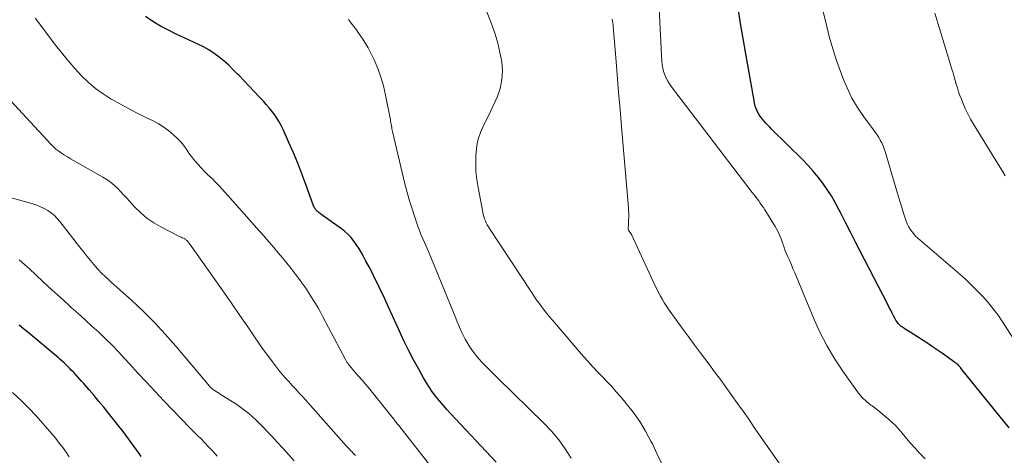
# Model space of a CAD drawing. Units: feet. Extents: x 2050000 to 2055025, y 554996 to 560000.
# Drawn here: x 2050499 to 2050639, y 557533 to 557595 of the extents above; entities that cross this region are included whole.
import ezdxf

# ---------------------------------------------------------------- set-up
doc = ezdxf.new("R2010")
doc.units = ezdxf.units.FT
doc.header["$LTSCALE"] = 100
doc.header["$MEASUREMENT"] = 0
doc.layers.add('CONTOUR INDEX', color=32, linetype='Continuous', lineweight=25)
doc.layers.add('CONTOUR INTERMEDIATE', color=40, linetype='Continuous', lineweight=15)

msp = doc.modelspace()

# ---------------------------------------------------------------- linework, layer by layer
at = {"layer": 'CONTOUR INDEX', "flags": 128}
for points, elevation in [([(2050640.03, 557536.97), (2050633.31, 557545.31), (2050633.2, 557545.45), (2050633.08, 557545.58), (2050632.96, 557545.72), (2050632.84, 557545.85), (2050632.71, 557545.97), (2050632.58, 557546.09), (2050632.44, 557546.2), (2050632.3, 557546.31), (2050631.22, 557547.1), (2050630.53, 557547.59), (2050629.84, 557548.07), (2050629.13, 557548.54), (2050628.43, 557549.01), (2050625.94, 557550.61), (2050625.7, 557550.76), (2050625.46, 557550.92), (2050625.22, 557551.07), (2050624.97, 557551.23), (2050624.82, 557551.33), (2050624.66, 557551.44), (2050624.51, 557551.56), (2050624.37, 557551.7), (2050624.24, 557551.84), (2050624.12, 557552), (2050624.01, 557552.16), (2050623.91, 557552.33), (2050623.81, 557552.5), (2050623.58, 557552.95), (2050623.38, 557553.35), (2050623.17, 557553.75), (2050622.96, 557554.15), (2050622.76, 557554.55), (2050618.75, 557562.27), (2050618.08, 557563.57), (2050617.42, 557564.87), (2050616.76, 557566.17), (2050616.1, 557567.48), (2050615.78, 557568.13), (2050615.27, 557569.09), (2050614.72, 557570.04), (2050614.13, 557570.96), (2050613.5, 557571.86), (2050612.83, 557572.73), (2050612.14, 557573.58), (2050611.4, 557574.39), (2050610.64, 557575.18), (2050606.2, 557579.57), (2050605.93, 557579.85), (2050605.66, 557580.12), (2050605.4, 557580.4), (2050605.14, 557580.68), (2050604.89, 557580.98), (2050604.66, 557581.28), (2050604.45, 557581.6), (2050604.26, 557581.93), (2050604.09, 557582.27), (2050603.95, 557582.62), (2050603.84, 557582.98), (2050603.76, 557583.35), (2050602.52, 557590.3), (2050602.15, 557592.47), (2050601.79, 557594.64), (2050601.44, 557596.81)], 880), ([(2050567.01, 557532.1), (2050560.5, 557539.01), (2050559.96, 557539.6), (2050559.43, 557540.2), (2050558.92, 557540.81), (2050558.42, 557541.44), (2050557.95, 557542.08), (2050557.49, 557542.74), (2050557.07, 557543.41), (2050556.66, 557544.1), (2050555.96, 557545.36), (2050555.24, 557546.69), (2050554.53, 557548.04), (2050553.87, 557549.4), (2050553.22, 557550.78), (2050551.7, 557554.11), (2050551.32, 557554.95), (2050550.93, 557555.79), (2050550.54, 557556.63), (2050550.14, 557557.46), (2050549.74, 557558.29), (2050549.32, 557559.12), (2050548.9, 557559.94), (2050548.46, 557560.75), (2050548.06, 557561.49), (2050547.75, 557562.04), (2050547.43, 557562.58), (2050547.08, 557563.1), (2050546.72, 557563.61), (2050546.33, 557564.1), (2050545.91, 557564.56), (2050545.45, 557564.97), (2050544.96, 557565.36), (2050542.05, 557567.44), (2050541.93, 557567.53), (2050541.81, 557567.62), (2050541.7, 557567.71), (2050541.58, 557567.8), (2050541.5, 557567.88), (2050541.43, 557567.94), (2050541.37, 557568.01), (2050541.31, 557568.08), (2050541.26, 557568.15), (2050541.2, 557568.24), (2050541.12, 557568.37), (2050541.05, 557568.5), (2050540.99, 557568.63), (2050540.93, 557568.76), (2050539.9, 557571.65), (2050539.34, 557573.17), (2050538.75, 557574.69), (2050538.13, 557576.19), (2050537.48, 557577.68), (2050536.65, 557579.52), (2050536.38, 557580.07), (2050536.09, 557580.61), (2050535.77, 557581.13), (2050535.42, 557581.64), (2050535.05, 557582.13), (2050534.67, 557582.61), (2050534.27, 557583.08), (2050533.86, 557583.53), (2050533.24, 557584.17), (2050532.53, 557584.93), (2050531.81, 557585.68), (2050531.1, 557586.44), (2050530.39, 557587.2), (2050530.19, 557587.4), (2050529.57, 557588.04), (2050528.92, 557588.66), (2050528.25, 557589.26), (2050527.56, 557589.83), (2050526.84, 557590.36), (2050526.1, 557590.85), (2050525.32, 557591.29), (2050524.52, 557591.69), (2050521.45, 557593.1), (2050520.32, 557593.66), (2050519.21, 557594.26), (2050518.13, 557594.92), (2050517.08, 557595.62)], 860), ([(2050516.44, 557532.92), (2050516.17, 557533.31), (2050515.43, 557534.37), (2050514.67, 557535.43), (2050513.88, 557536.46), (2050513.08, 557537.48), (2050511.81, 557539.07), (2050511.13, 557539.91), (2050510.44, 557540.75), (2050509.74, 557541.57), (2050509.04, 557542.4), (2050508.27, 557543.28), (2050507.94, 557543.65), (2050507.61, 557544.03), (2050507.28, 557544.39), (2050506.94, 557544.76), (2050506.76, 557544.96), (2050506.51, 557545.22), (2050506.26, 557545.48), (2050506.01, 557545.74), (2050505.75, 557545.99), (2050505.48, 557546.23), (2050505.21, 557546.48), (2050504.94, 557546.71), (2050504.67, 557546.95), (2050500.35, 557550.58), (2050499.71, 557551.11), (2050499.07, 557551.63)], 840)]:
    msp.add_lwpolyline(points, dxfattribs=dict(at, elevation=elevation))
at = {"layer": 'CONTOUR INTERMEDIATE', "flags": 128}
for points, elevation in [([(2050590.62, 557531.78), (2050589.93, 557533.24), (2050589.23, 557534.69), (2050589.03, 557535.1), (2050588.26, 557536.51), (2050587.43, 557537.89), (2050586.5, 557539.2), (2050585.51, 557540.46), (2050584.67, 557541.45), (2050584.04, 557542.18), (2050583.39, 557542.9), (2050582.73, 557543.61), (2050582.06, 557544.31), (2050581.38, 557545.01), (2050580.72, 557545.71), (2050580.07, 557546.43), (2050579.43, 557547.16), (2050574.99, 557552.31), (2050574.59, 557552.79), (2050574.19, 557553.28), (2050573.81, 557553.78), (2050573.43, 557554.28), (2050573.06, 557554.79), (2050572.7, 557555.3), (2050572.35, 557555.82), (2050572, 557556.34), (2050566.05, 557565.39), (2050565.88, 557565.66), (2050565.73, 557565.94), (2050565.58, 557566.22), (2050565.45, 557566.51), (2050565.33, 557566.8), (2050565.23, 557567.1), (2050565.15, 557567.41), (2050565.08, 557567.72), (2050564.41, 557571.23), (2050564.23, 557572.38), (2050564.12, 557573.54), (2050564.09, 557574.7), (2050564.11, 557575.87), (2050564.14, 557576.24), (2050564.25, 557577.21), (2050564.45, 557578.15), (2050564.76, 557579.07), (2050565.15, 557579.96), (2050565.59, 557580.84), (2050566.02, 557581.73), (2050566.44, 557582.62), (2050566.85, 557583.52), (2050567.12, 557584.14), (2050567.55, 557585.37), (2050567.82, 557586.61), (2050567.88, 557587.89), (2050567.79, 557589.18), (2050567.78, 557589.2), (2050567.53, 557590.51), (2050567.22, 557591.8), (2050566.84, 557593.08), (2050566.4, 557594.34), (2050563.98, 557600.62)], 868), ([(2050628.05, 557532.58), (2050627.32, 557533.34), (2050626.6, 557534.11), (2050625.9, 557534.9), (2050625.22, 557535.71), (2050624.8, 557536.22), (2050624.33, 557536.77), (2050623.84, 557537.3), (2050623.32, 557537.8), (2050622.78, 557538.29), (2050622.22, 557538.76), (2050621.66, 557539.22), (2050621.09, 557539.67), (2050620.51, 557540.11), (2050620.35, 557540.23), (2050619.72, 557540.75), (2050619.12, 557541.31), (2050618.58, 557541.93), (2050618.08, 557542.57), (2050616.43, 557544.91), (2050615.2, 557546.79), (2050614.05, 557548.71), (2050613.03, 557550.71), (2050612.1, 557552.76), (2050609.49, 557559.07), (2050609.25, 557559.64), (2050609.02, 557560.21), (2050608.78, 557560.77), (2050608.53, 557561.34), (2050608.15, 557562.23), (2050608.1, 557562.36), (2050608.06, 557562.48), (2050608.01, 557562.6), (2050607.97, 557562.73), (2050607.94, 557562.85), (2050607.9, 557562.98), (2050607.85, 557563.1), (2050607.81, 557563.23), (2050607.56, 557563.91), (2050607.38, 557564.37), (2050607.18, 557564.82), (2050606.95, 557565.26), (2050606.7, 557565.69), (2050605.24, 557568.06), (2050605.03, 557568.38), (2050604.82, 557568.7), (2050604.6, 557569.01), (2050604.37, 557569.32), (2050604.14, 557569.63), (2050603.91, 557569.94), (2050603.68, 557570.24), (2050603.45, 557570.55), (2050591.96, 557585.6), (2050591.67, 557586), (2050591.41, 557586.42), (2050591.19, 557586.85), (2050590.99, 557587.3), (2050590.83, 557587.77), (2050590.7, 557588.24), (2050590.62, 557588.72), (2050590.57, 557589.2), (2050590.01, 557600.5)], 876), ([(2050644.68, 557543.45), (2050639.09, 557552.11), (2050638.44, 557553.05), (2050637.76, 557553.97), (2050637.04, 557554.85), (2050636.28, 557555.71), (2050635.49, 557556.53), (2050634.68, 557557.34), (2050633.84, 557558.12), (2050632.99, 557558.88), (2050627.02, 557564.04), (2050626.71, 557564.33), (2050626.43, 557564.64), (2050626.16, 557564.97), (2050625.92, 557565.32), (2050625.71, 557565.69), (2050625.52, 557566.06), (2050625.35, 557566.45), (2050625.21, 557566.85), (2050624.97, 557567.59), (2050624.73, 557568.37), (2050624.49, 557569.14), (2050624.25, 557569.92), (2050624.02, 557570.7), (2050622.38, 557576.36), (2050622.24, 557576.78), (2050622.08, 557577.19), (2050621.89, 557577.59), (2050621.68, 557577.98), (2050621.45, 557578.36), (2050621.22, 557578.74), (2050620.97, 557579.11), (2050620.71, 557579.47), (2050619.34, 557581.32), (2050618.45, 557582.64), (2050617.64, 557584), (2050616.95, 557585.43), (2050616.33, 557586.89), (2050616.14, 557587.42), (2050615.51, 557589.2), (2050614.94, 557590.99), (2050614.42, 557592.79), (2050613.95, 557594.61), (2050613.04, 557598.44)], 884), ([(2050639.47, 557572.93), (2050639.12, 557573.49), (2050634.97, 557580.25), (2050634.54, 557580.99), (2050634.14, 557581.74), (2050633.77, 557582.51), (2050633.44, 557583.3), (2050633.22, 557583.85), (2050633.02, 557584.38), (2050632.83, 557584.9), (2050632.66, 557585.43), (2050632.5, 557585.97), (2050632.35, 557586.5), (2050632.19, 557587.04), (2050632.03, 557587.57), (2050631.87, 557588.11), (2050630.3, 557593.28), (2050629.87, 557594.69), (2050629.44, 557596.11)], 888), ([(2050558.06, 557531.01), (2050553.13, 557537.31), (2050553.09, 557537.36), (2050553.04, 557537.41), (2050553, 557537.46), (2050552.96, 557537.52), (2050552.92, 557537.57), (2050552.87, 557537.62), (2050552.83, 557537.67), (2050552.79, 557537.72), (2050552.7, 557537.83), (2050552.62, 557537.94), (2050552.54, 557538.04), (2050552.45, 557538.15), (2050552.37, 557538.25), (2050549.53, 557541.83), (2050549, 557542.49), (2050548.46, 557543.14), (2050547.91, 557543.79), (2050547.36, 557544.42), (2050546.51, 557545.38), (2050546.38, 557545.53), (2050546.24, 557545.69), (2050546.11, 557545.86), (2050545.99, 557546.02), (2050545.86, 557546.19), (2050545.75, 557546.36), (2050545.64, 557546.54), (2050545.54, 557546.72), (2050542.32, 557552.82), (2050541.98, 557553.45), (2050541.63, 557554.07), (2050541.27, 557554.69), (2050540.9, 557555.3), (2050540.52, 557555.9), (2050540.13, 557556.5), (2050539.73, 557557.09), (2050539.32, 557557.67), (2050538.98, 557558.14), (2050538.4, 557558.92), (2050537.81, 557559.69), (2050537.2, 557560.45), (2050536.59, 557561.21), (2050535.96, 557561.95), (2050535.33, 557562.69), (2050534.69, 557563.43), (2050534.05, 557564.16), (2050533.94, 557564.3), (2050533.23, 557565.09), (2050532.53, 557565.89), (2050531.83, 557566.69), (2050531.13, 557567.48), (2050528.03, 557570.97), (2050527.54, 557571.5), (2050527.05, 557572.02), (2050526.54, 557572.53), (2050526.01, 557573.02), (2050525.91, 557573.12), (2050525.44, 557573.57), (2050524.99, 557574.03), (2050524.55, 557574.5), (2050524.13, 557574.99), (2050523.88, 557575.3), (2050523.6, 557575.65), (2050523.33, 557576.01), (2050523.08, 557576.38), (2050522.84, 557576.75), (2050522.59, 557577.12), (2050522.32, 557577.48), (2050522.03, 557577.81), (2050521.71, 557578.13), (2050521.06, 557578.74), (2050520.38, 557579.32), (2050519.67, 557579.85), (2050518.92, 557580.32), (2050518.14, 557580.75), (2050517.11, 557581.24), (2050515.87, 557581.86), (2050514.64, 557582.49), (2050513.42, 557583.15), (2050512.22, 557583.83), (2050512.18, 557583.85), (2050511.04, 557584.58), (2050509.95, 557585.37), (2050508.93, 557586.25), (2050507.96, 557587.18), (2050507.04, 557588.18), (2050506.15, 557589.2), (2050505.29, 557590.25), (2050504.45, 557591.32), (2050501.57, 557595.15), (2050501.39, 557595.4)], 856), ([(2050577.69, 557532.65), (2050576.83, 557533.99), (2050575.9, 557535.29), (2050574.86, 557536.51), (2050573.77, 557537.67), (2050567.29, 557544.01), (2050566.74, 557544.55), (2050566.19, 557545.1), (2050565.65, 557545.65), (2050565.11, 557546.2), (2050564.97, 557546.34), (2050564.52, 557546.83), (2050564.08, 557547.35), (2050563.68, 557547.89), (2050563.29, 557548.45), (2050563.16, 557548.66), (2050562.87, 557549.13), (2050562.59, 557549.6), (2050562.34, 557550.09), (2050562.1, 557550.59), (2050561.88, 557551.09), (2050561.66, 557551.59), (2050561.44, 557552.1), (2050561.23, 557552.61), (2050557.34, 557562.1), (2050557.16, 557562.53), (2050556.98, 557562.96), (2050556.79, 557563.4), (2050556.61, 557563.83), (2050556.42, 557564.26), (2050556.24, 557564.69), (2050556.08, 557565.13), (2050555.91, 557565.58), (2050555.4, 557567.02), (2050555.01, 557568.19), (2050554.64, 557569.36), (2050554.31, 557570.55), (2050554.01, 557571.75), (2050552.25, 557579.21), (2050552.2, 557579.41), (2050552.16, 557579.61), (2050552.12, 557579.82), (2050552.09, 557580.02), (2050552.08, 557580.04), (2050552.05, 557580.26), (2050552.01, 557580.47), (2050551.97, 557580.68), (2050551.93, 557580.9), (2050551.25, 557584.43), (2050550.95, 557585.72), (2050550.58, 557586.98), (2050550.13, 557588.22), (2050549.61, 557589.43), (2050549.1, 557590.5), (2050548.77, 557591.15), (2050548.41, 557591.79), (2050548.02, 557592.41), (2050547.6, 557593.01), (2050547.46, 557593.2), (2050547.09, 557593.7), (2050546.73, 557594.19), (2050546.36, 557594.69), (2050545.99, 557595.19)], 864), ([(2050607.29, 557531.96), (2050603.74, 557537.05), (2050602.95, 557538.2), (2050602.15, 557539.34), (2050601.34, 557540.47), (2050600.54, 557541.61), (2050599.73, 557542.74), (2050598.91, 557543.87), (2050598.08, 557544.99), (2050597.25, 557546.11), (2050596.05, 557547.72), (2050595.19, 557548.88), (2050594.33, 557550.04), (2050593.47, 557551.21), (2050592.63, 557552.38), (2050591.62, 557553.78), (2050591.29, 557554.27), (2050590.97, 557554.75), (2050590.67, 557555.26), (2050590.39, 557555.77), (2050590.12, 557556.28), (2050589.86, 557556.8), (2050589.6, 557557.33), (2050589.35, 557557.86), (2050586.24, 557564.54), (2050586.21, 557564.59), (2050586.19, 557564.63), (2050586.16, 557564.68), (2050586.14, 557564.72), (2050586.11, 557564.76), (2050586.08, 557564.81), (2050586.05, 557564.85), (2050586.02, 557564.89), (2050585.84, 557565.16), (2050585.8, 557565.25), (2050585.78, 557565.33), (2050585.77, 557565.42), (2050585.77, 557565.51), (2050585.79, 557565.61), (2050585.8, 557565.7), (2050585.81, 557565.8), (2050585.82, 557565.89), (2050585.85, 557566.59), (2050585.86, 557567.03), (2050585.86, 557567.48), (2050585.84, 557567.92), (2050585.81, 557568.36), (2050584.85, 557579.88), (2050584.64, 557582.35), (2050584.43, 557584.83), (2050584.23, 557587.3), (2050584.02, 557589.77), (2050583.65, 557594.18), (2050583.63, 557594.45), (2050583.6, 557594.71), (2050583.56, 557594.98), (2050583.51, 557595.25)], 872), ([(2050546.95, 557533.05), (2050546.78, 557533.21), (2050546.62, 557533.37), (2050546.47, 557533.54), (2050546.31, 557533.71), (2050546.16, 557533.88), (2050546, 557534.05), (2050545.85, 557534.22), (2050545.69, 557534.39), (2050539.46, 557541.39), (2050538.96, 557541.93), (2050538.47, 557542.48), (2050537.97, 557543.02), (2050537.47, 557543.57), (2050536.97, 557544.11), (2050536.49, 557544.67), (2050536.02, 557545.24), (2050535.57, 557545.82), (2050535.13, 557546.4), (2050534.47, 557547.28), (2050533.82, 557548.17), (2050533.19, 557549.07), (2050532.57, 557549.97), (2050531.62, 557551.38), (2050530.52, 557552.99), (2050529.42, 557554.6), (2050528.3, 557556.2), (2050527.18, 557557.8), (2050523.29, 557563.29), (2050523.28, 557563.31), (2050523.26, 557563.33), (2050523.25, 557563.35), (2050523.24, 557563.37), (2050523.18, 557563.44), (2050523.16, 557563.45), (2050523.15, 557563.47), (2050523.13, 557563.49), (2050523.12, 557563.51), (2050523.08, 557563.55), (2050523.05, 557563.58), (2050523.01, 557563.62), (2050522.98, 557563.66), (2050522.94, 557563.69), (2050522.88, 557563.75), (2050522.8, 557563.81), (2050522.73, 557563.87), (2050522.65, 557563.92), (2050522.56, 557563.96), (2050522.45, 557564.01), (2050522.31, 557564.08), (2050522.17, 557564.15), (2050522.03, 557564.21), (2050521.89, 557564.28), (2050519.26, 557565.62), (2050518.25, 557566.21), (2050517.28, 557566.87), (2050516.4, 557567.62), (2050515.56, 557568.45), (2050514.85, 557569.23), (2050514.41, 557569.71), (2050513.96, 557570.19), (2050513.51, 557570.66), (2050513.06, 557571.14), (2050512.59, 557571.59), (2050512.09, 557572.01), (2050511.56, 557572.38), (2050511.01, 557572.73), (2050506.81, 557575.1), (2050506.38, 557575.34), (2050505.96, 557575.6), (2050505.53, 557575.86), (2050505.12, 557576.13), (2050504.71, 557576.41), (2050504.32, 557576.72), (2050503.96, 557577.05), (2050503.61, 557577.4), (2050493.17, 557588.7)], 852), ([(2050538.24, 557532.3), (2050537.43, 557533.19), (2050536.62, 557534.07), (2050535.81, 557534.95), (2050535, 557535.83), (2050534.35, 557536.53), (2050533.86, 557537.05), (2050533.35, 557537.56), (2050532.84, 557538.06), (2050532.32, 557538.55), (2050531.77, 557539.01), (2050531.22, 557539.46), (2050530.64, 557539.89), (2050530.05, 557540.29), (2050528.09, 557541.55), (2050527.85, 557541.71), (2050527.61, 557541.86), (2050527.36, 557542.02), (2050527.12, 557542.17), (2050526.9, 557542.3), (2050526.77, 557542.39), (2050526.64, 557542.48), (2050526.52, 557542.58), (2050526.4, 557542.69), (2050526.29, 557542.8), (2050526.18, 557542.91), (2050526.07, 557543.03), (2050525.97, 557543.15), (2050521.38, 557548.63), (2050519.88, 557550.34), (2050518.34, 557552.01), (2050516.73, 557553.61), (2050515.07, 557555.17), (2050512.19, 557557.77), (2050511.94, 557558), (2050511.69, 557558.23), (2050511.43, 557558.45), (2050511.18, 557558.68), (2050510.93, 557558.91), (2050510.69, 557559.15), (2050510.46, 557559.4), (2050510.23, 557559.65), (2050509.72, 557560.26), (2050509.24, 557560.82), (2050508.78, 557561.39), (2050508.32, 557561.97), (2050507.86, 557562.55), (2050504.89, 557566.38), (2050504.51, 557566.82), (2050504.1, 557567.24), (2050503.64, 557567.61), (2050503.16, 557567.95), (2050502.65, 557568.24), (2050502.13, 557568.5), (2050501.58, 557568.72), (2050501.02, 557568.9), (2050497.78, 557569.81)], 848), ([(2050527.26, 557532.95), (2050526.68, 557533.6), (2050526.09, 557534.24), (2050525.35, 557535.01), (2050525.12, 557535.26), (2050524.88, 557535.5), (2050524.63, 557535.73), (2050524.38, 557535.97), (2050524.14, 557536.2), (2050523.89, 557536.44), (2050523.65, 557536.68), (2050523.42, 557536.93), (2050519.68, 557540.84), (2050518.45, 557542.15), (2050517.21, 557543.47), (2050515.99, 557544.8), (2050514.78, 557546.13), (2050514.14, 557546.84), (2050513.24, 557547.81), (2050512.32, 557548.77), (2050511.38, 557549.69), (2050510.42, 557550.6), (2050509.45, 557551.5), (2050508.47, 557552.39), (2050507.49, 557553.28), (2050506.5, 557554.16), (2050506.09, 557554.53), (2050504.91, 557555.59), (2050503.74, 557556.66), (2050502.57, 557557.74), (2050501.42, 557558.82), (2050500.6, 557559.6), (2050499.84, 557560.28), (2050499.06, 557560.95)], 844), ([(2050506.22, 557532.83), (2050505.76, 557533.5), (2050505.28, 557534.17), (2050504.79, 557534.82), (2050504.28, 557535.46), (2050503.43, 557536.48), (2050502.47, 557537.61), (2050501.49, 557538.71), (2050500.46, 557539.77), (2050499.41, 557540.81), (2050498.12, 557542.03)], 836)]:
    msp.add_lwpolyline(points, dxfattribs=dict(at, elevation=elevation))

doc.saveas('drawing.dxf')
